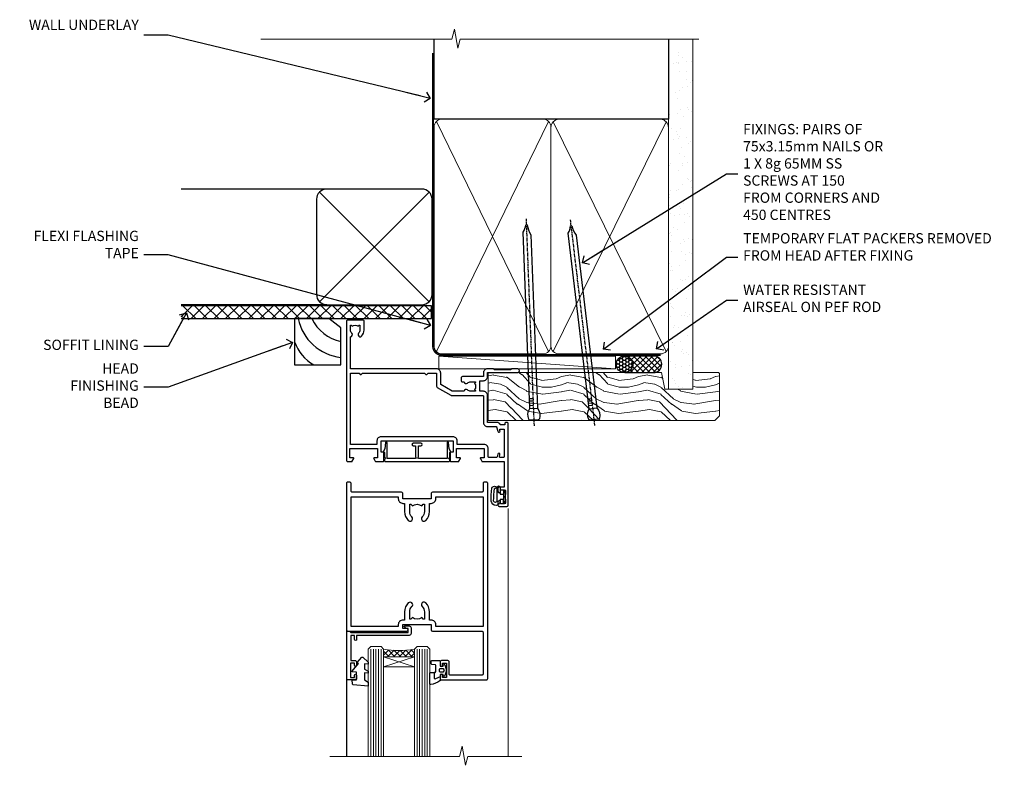
# Model space of a CAD drawing. Units: millimetres. Extents: x 1409 to 299631, y -118 to 2194.
# Drawn here: x 5632 to 6015, y 1904 to 2194 of the extents above; entities that cross this region are included whole.
import ezdxf
from ezdxf import colors
from ezdxf.entities.mleader import LeaderData, LeaderLine
from ezdxf.math import Vec2, Vec3

# ---------------------------------------------------------------- set-up
doc = ezdxf.new("R2010")
doc.units = ezdxf.units.MM
doc.linetypes.add('CENTER', pattern=[2, 1.25, -0.25, 0.25, -0.25])
doc.linetypes.add('Dashed', pattern=[564.444447, 282.222223, -282.222223])
doc.layers.add('Aluminium Systems Ltd Joinery Detail', color=7, linetype='Continuous')
doc.layers.add('Aluminium Systems Ltd Notes', color=7, linetype='Continuous')
doc.styles.get("Standard").update_dxf_attribs({"font": 'arial.ttf'})

# ---------------------------------------------------------------- blocks, each defined once
blk = doc.blocks.new('90mm Framing Head DF')
at = {"layer": 'Aluminium Systems Ltd Joinery Detail'}
h = blk.add_hatch(dxfattribs=at)
h.set_pattern_fill('AR-SAND', color=256, scale=0.15)
h.set_pattern_definition([(37.5, (61.6605, 88.4484), (-0.24, 7.3412), [0, -5.7912, 0, -6.477, 0, -6.19125]), (7.5, (61.6605, 88.448), (6.74285, 10.7524), [0, -3.1242, 0, -5.2197, 0, -2.00025]), (327.5, (56.974, 88.4484), (11.86489, 0.02156), [0, -1.905, 0, -6.858, 0, -8.9535]), (317.5, (56.974, 88.448), (11.45335, 3.34394), [0, -0.9525, 0, -4.4958, 0, -5.1435])])
h.paths.add_polyline_path([(180.61, 83.77), (171.11, 83.77), (171.11, -47.33), (180.61, -47.33)])
at = {"layer": 'Aluminium Systems Ltd Joinery Detail', "lineweight": 5}
for p, q in [((80.8, -32.74), (124.47, 56.84)), ((80.8, 56.84), (124.47, -32.74)), ((126.25, -32.74), (170.19, 56.67, 1)), ((126.28, 56.67), (170.23, -32.74, 1))]:
    blk.add_line(p, q, dxfattribs=at)
at = {"layer": 'Aluminium Systems Ltd Joinery Detail', "linetype": 'Continuous', "lineweight": 5, "ltscale": 0.12, "elevation": -1}
blk.add_lwpolyline([(182.99, 88.77), (90.08, 88.77), (89.18, 85.34), (87.91, 92.75), (86.87, 88.77), (12.47, 88.77)], dxfattribs=at)
at = {"layer": 'Aluminium Systems Ltd Joinery Detail', "linetype": 'Dashed', "lineweight": 5, "ltscale": 0.01, "const_width": 0.25, "elevation": 0.25}
blk.add_lwpolyline([(79.76, 88.58), (79.76, -30.59, 0.414144), (82.95, -33.77), (168.08, -33.77)], format="xyb", dxfattribs=at)
at = {"layer": 'Aluminium Systems Ltd Joinery Detail', "linetype": 'Dashed'}
blk.add_lwpolyline([(171.11, 88.77), (171.11, 57.75), (79.91, 57.75), (79.91, 88.77)], dxfattribs=at)
at = {"layer": 'Aluminium Systems Ltd Joinery Detail', "lineweight": 5, "elevation": 1}
blk.add_lwpolyline([(171.11, 88.77), (171.11, -47.33), (180.61, -47.33), (180.61, 88.77)], dxfattribs=at)
at = {"layer": 'Aluminium Systems Ltd Joinery Detail', "linetype": 'CENTER', "lineweight": 5, "ltscale": 3, "const_width": 0.5, "elevation": 0.5}
blk.add_lwpolyline([(79.38, 83.43), (79.38, -30.59, 0.422885), (82.95, -34.15), (168.08, -34.15)], format="xyb", dxfattribs=at)
at = {"layer": 'Aluminium Systems Ltd Joinery Detail', "lineweight": 5}
for points in [[(125.36, -28.49), (125.36, 54.69, 0.414214), (122.32, 57.73), (82.95, 57.73, 0.414214), (79.91, 54.69), (79.91, -28.49)], [(171.12, -28.69), (171.12, 54.48, 0.368185), (168.08, 57.73), (128.4, 57.73, 0.368185), (125.36, 54.48), (125.36, -28.69)], [(125.36, 52.58), (125.36, -30.59, -0.414214), (122.32, -33.63), (82.95, -33.63, -0.414214), (79.91, -30.59), (79.91, 52.58)], [(171.12, 52.58), (171.12, -30.59, -0.414214), (168.08, -33.63), (128.4, -33.63, -0.414214), (125.36, -30.59), (125.36, 52.58)]]:
    blk.add_lwpolyline(points, format="xyb", dxfattribs=at)
blk = doc.blocks.new('DY611-comp')
for p, q in [((2.25, 5.73), (2.25, 0.6)), ((3.45, 5.24), (3.45, 5.73)), ((4.7, 5.24), (3.45, 5.24)), ((4.7, 6.73), (5.7, 6.73)), ((4.7, 6.73), (4.7, 5.24)), ((4.7, 3.22), (4.7, 5.24)), ((5.7, 5.36), (5.4, 4.23)), ((5.4, 4.23), (5.7, 3.11)), ((5.7, 6.73), (5.7, 5.36)), ((1.22, 0.14), (1.57, 0.17)), ((1.53, 0.96), (1.23, 0.95)), ((3.45, 0.6), (3.45, 3.22)), ((3.45, 3.22), (4.7, 3.22)), ((4.7, 1.73), (4.7, 3.22)), ((5.7, 1.73), (4.7, 1.73)), ((5.7, 3.11), (5.7, 1.73))]:
    blk.add_line(p, q)
for centre, radius, start, end in [((25.63, 4.66), 25.7, 177.035, 188.5389), ((1.7, 5.81), 1.75, 357.5286, 174.1572), ((1.55, 5.73), 0.7, 0, 162.7552), ((82.76, 9.07), 81.93, 182.1869, 185.6891), ((1.16, 1.14), 1, 197.4943, 273.4646), ((1.55, 0.57), 0.4, 273.4646, 93.4646), ((2.85, 0.6), 0.6, 180, 0)]:
    blk.add_arc(centre, radius, start, end)
blk = doc.blocks.new('DY611 Replace')
at = {"layer": 'Aluminium Systems Ltd Joinery Detail'}
blk.add_blockref('DY611-comp', (-5.4, -4.23), dxfattribs=at)
blk = doc.blocks.new('C438-21617')
at = {"flags": 128}
blk.add_lwpolyline([(1.5, 3.7), (1.5, 13.5), (3.3, 13.5, 0.414214), (3.8, 14), (3.8, 15.3, 1), (2.9, 15.3), (2.9, 14.5), (1.4, 14.5), (1.4, 20), (2.9, 20), (2.9, 19.2, 1), (3.8, 19.2), (3.8, 20.5, 0.414214), (3.3, 21), (0.5, 21, 0.414214), (0, 20.5), (0, 2.2, 0.414214), (0.2, 2), (1, 2), (1.5, 2.5), (23.8, 2.5), (23.8, 1), (23.02, 1), (22.36, 0.34, 0.668179), (22.5, 0), (24.25, 0, 0.414214), (25, 0.75), (25, 2.95, 0.414214), (24.25, 3.7), (3.8, 3.7), (3.8, 5.3, 1), (3, 5.3), (3, 3.7)], format="xyb", close=True, dxfattribs=at)
blk = doc.blocks.new('CO112-Comp')
blk.add_lwpolyline([(-2.4, 2.55), (-4.17, 3.38, 0.548619), (-4.6, 3.1), (-4.6, 1.17, 0.198912), (-4.51, 0.96), (-4.19, 0.64, -0.198912), (-4.1, 0.43), (-4.1, -1.87, -0.388879), (-4.37, -2.17), (-5.63, -2.28, 0.388879), (-5.9, -2.57), (-5.9, -3.5, 0.414214), (-5.6, -3.8), (-2.7, -3.8, 0.414214), (-2.4, -3.5), (-2.4, -1.65), (-1.2, -1.65), (-1.2, -2, 0.851224), (-0.62, -2.09), (-0.08, -0.47, 0.161777), (-0.08, 0.47), (-0.62, 2.09, 0.851224), (-1.2, 2), (-1.2, 1.65), (-2.4, 1.65), (-2.4, 3.9, 0.257343), (-2.54, 4.15, 0.086554), (-6.04, 5.59, 0.479584), (-6.4, 5.3), (-6.4, 1.1, 0.414214), (-6.1, 0.8), (-4.35, 0.8)], format="xyb")
blk.add_lwpolyline([(-1.33, 0.75), (-2.3, 0.75, 0.414214), (-2.6, 0.45), (-2.6, -0.45, 0.414214), (-2.3, -0.75), (-1.33, -0.75, 0.323092), (-1.05, -0.54), (-0.93, -0.19, 0.161777), (-0.93, 0.19), (-1.05, 0.54, 0.323092)], format="xyb", close=True)
blk = doc.blocks.new('DY445')
blk.add_lwpolyline([(4.75, 8.84), (6.25, 9.78), (6.25, 11.28), (0.33, 10.76, 0.36397), (0.15, 10.58), (0, 8.91), (1.75, 8.91), (1.75, 5.91), (0, 5.76), (0, 5.46), (2.49, 2.49), (1.95, 2.45), (1.95, 2.15), (3.75, 0), (4.15, 0), (6.25, 2.02), (6.25, 2.82), (4.75, 2.69), (4.75, 4.77), (6.25, 5.51), (6.25, 6.31), (4.75, 6.18)], format="xyb", close=True)
blk = doc.blocks.new('A911-22246')
at = {"flags": 128}
for points in [[(1.6, 3.85), (1.6, 2), (1.9, 2), (2.26, 2.43, 0.36397), (4.64, 2.43), (5, 2), (5.3, 2), (5.3, 3.85, 0.19526), (4.78, 5.14, -1), (5.92, 6.25, -0.19526), (6.9, 3.85), (6.9, 0.5, -0.414214), (6.4, 0), (0.5, 0, -0.414214), (0, 0.5), (0, 54.5, -0.414214), (0.5, 55), (2.12, 55, -0.267949), (2.3, 54.9), (2.87, 53.9, -0.57735), (2.7, 53.6), (1.4, 53.6), (1.4, 50), (12.1, 50), (12.1, 53.6), (10.8, 53.6, -0.57735), (10.63, 53.9), (11.2, 54.9, -0.267949), (11.38, 55), (14.4, 55, -0.414214), (14.6, 54.8), (14.6, 51.6, -0.414214), (14.4, 51.4), (13.5, 51.4), (13.5, 47), (41.5, 47), (41.5, 51.4), (40.6, 51.4, -0.414214), (40.4, 51.6), (40.4, 54.8, -0.414214), (40.6, 55), (43.62, 55, -0.267949), (43.8, 54.9), (44.37, 53.9, -0.57735), (44.2, 53.6), (42.9, 53.6), (42.9, 50), (53.6, 50), (53.6, 53.6), (52.3, 53.6, -0.57735), (52.13, 53.9), (52.7, 54.9, -0.267949), (52.88, 55), (61.4, 55), (61.4, 65), (59.5, 65, -0.414214), (59, 65.5), (59, 66.75, -1), (60, 66.75), (60, 66), (61.5, 66), (61.5, 66.75, -0.298217), (61.8, 67.21), (61.8, 70.29, -0.298217), (61.5, 70.75), (61.5, 71.5), (60, 71.5), (60, 70.75, -1), (59, 70.75), (59, 72, -0.414214), (59.5, 72.5), (62.5, 72.5, -0.414214), (63, 72), (63, 40.3, -0.414214), (62.5, 39.8), (62.1, 39.8, -0.414214), (61.6, 40.3), (61.6, 40.8), (59.9, 40.8, -0.305615), (58.42, 39.8), (54.9, 39.8), (54.9, 29.3, -0.414214), (53.3, 27.7), (51.9, 27.7), (51.9, 23.6), (53.3, 23.6, -0.414214), (54.9, 22), (54.9, 20.4), (66.7, 20.4, -1), (66.7, 19), (64.38, 19, -0.198912), (64.24, 19.06), (63.9, 19.4), (57.7, 19.4), (57.36, 19.06, -0.198912), (57.22, 19), (54.9, 19, -0.414214), (53.3, 20.6), (53.3, 22), (45.15, 22, -0.414214), (44.65, 22.5), (44.65, 23.5, -0.414214), (45.15, 24), (45.8, 24, -0.640824), (47.16, 24.52, 0.19526), (48.45, 24), (50.3, 24), (50.3, 24.3), (49.87, 24.66, 0.36397), (49.87, 27.04), (50.3, 27.4), (50.3, 27.7), (48.45, 27.7, 0.19526), (47.16, 27.18, -0.640824), (45.8, 27.7), (41.2, 27.7), (36.7, 25.1), (36.7, 20.6, -0.414214), (35.1, 19), (1.6, 19), (1.6, 6.5, -0.640824), (2.12, 5.14, 0.19526)], [(1.6, 20.8, 0.414214), (1.8, 20.6), (4.79, 20.6, 0.198912), (4.93, 20.66), (5.39, 21.11, -0.414214), (5.81, 21.11), (6.27, 20.66, 0.198912), (6.41, 20.6), (30.29, 20.6, 0.198912), (30.43, 20.66), (30.89, 21.11, -0.414214), (31.31, 21.11), (31.77, 20.66, 0.198912), (31.91, 20.6), (34.9, 20.6, 0.414214), (35.1, 20.8), (35.1, 25.74, -0.267949), (35.35, 26.17), (40.66, 29.23, -0.131652), (40.91, 29.3), (53.1, 29.3, 0.414214), (53.3, 29.5), (53.3, 39.8, -0.414214), (54.9, 41.4), (58.26, 41.4, 0.339454), (58.45, 41.55), (58.92, 43.27, -1), (59.78, 43.03), (59.68, 42.65, 0.493145), (59.88, 42.4), (61.2, 42.4, 0.414214), (61.4, 42.6), (61.4, 53.2, 0.414214), (61.2, 53.4), (59.77, 53.4, 0.493145), (59.58, 53.15), (59.78, 52.37, -1), (58.92, 52.13), (58.62, 53.25, 0.339454), (58.42, 53.4), (55.4, 53.4, 0.414214), (55.2, 53.2), (55.2, 50, -0.414214), (53.6, 48.4), (43.3, 48.4, 0.414214), (43.1, 48.2), (43.1, 47, -0.414214), (41.5, 45.4), (13.5, 45.4, -0.414214), (11.9, 47), (11.9, 48.2, 0.414214), (11.7, 48.4), (1.8, 48.4, 0.414214), (1.6, 48.2)]]:
    blk.add_lwpolyline(points, format="xyb", close=True, dxfattribs=at)
blk = doc.blocks.new('A787-21645')
at = {"flags": 128}
for points in [[(23.5, 58, -1), (23.5, 57), (22, 57), (22, 55.5), (33, 55.5), (33, 57.5, -0.414214), (33.5, 58), (52.7, 58, 0.414214), (53.2, 58.5), (53.2, 74.7, 0.414214), (52.7, 75.2), (40.5, 75.2, 0.414214), (40, 74.7), (40, 70, -0.414214), (39.5, 69.5), (37, 69.5, -0.414214), (36.5, 70), (36.5, 71.3, -1), (37.4, 71.3), (37.4, 70.5), (38.9, 70.5), (38.9, 76), (37.4, 76), (37.4, 75.2, -1), (36.5, 75.2), (36.5, 76.5, -0.414214), (37, 77), (54.5, 77, -0.414214), (55, 76.5), (55, 0.5, -0.414214), (54.5, 0), (53.7, 0, -0.414214), (53.2, 0.5), (53.2, 3.5, 0.414214), (52.7, 4), (33.5, 4, -0.414214), (33, 4.5), (33, 6.5), (22, 6.5), (22, 4.5, -0.414214), (21.5, 4), (2.3, 4, 0.414214), (1.8, 3.5), (1.8, 0.5, -0.414214), (1.3, 0), (0.5, 0, -0.414214), (0, 0.5), (0, 57.5, -0.414214), (0.5, 58)], [(20.2, 6.5, -0.414214), (22, 8.3), (22.65, 8.3), (22.65, 11.5, -0.201039), (24.1, 14.96, -1), (25.5, 13.53, 0.201039), (24.65, 11.5), (24.65, 8.65), (25.11, 8.65), (25.67, 9.32, 0.36397), (29.33, 9.32), (29.89, 8.65), (30.35, 8.65), (30.35, 11.5, 0.201039), (29.5, 13.53, -1), (30.9, 14.96, -0.201039), (32.35, 11.5), (32.35, 8.3), (33, 8.3, -0.414214), (34.8, 6.5), (34.8, 5.8), (53.2, 5.8), (53.2, 56.2), (34.8, 56.2), (34.8, 55.5, -0.414214), (33, 53.7), (32.35, 53.7), (32.35, 50.5, -0.201039), (30.9, 47.04, -1), (29.5, 48.47, 0.201039), (30.35, 50.5), (30.35, 53.35), (29.89, 53.35), (29.33, 52.68, 0.36397), (25.67, 52.68), (25.11, 53.35), (24.65, 53.35), (24.65, 50.5, 0.201039), (25.5, 48.47, -1), (24.1, 47.04, -0.201039), (22.65, 50.5), (22.65, 53.7), (22, 53.7, -0.414214), (20.2, 55.5), (20.2, 56.2), (1.8, 56.2), (1.8, 5.8), (20.2, 5.8)]]:
    blk.add_lwpolyline(points, format="xyb", close=True, dxfattribs=at)
blk = doc.blocks.new('F149-20626')
blk.add_lwpolyline([(25.75, 0.75), (25.3, 1.2), (25.75, 1.65), (25.75, 3.46), (26.04, 3.75, 0.339454), (26.07, 3.99), (25.57, 4.86), (25.3, 7.33, 0.946506), (24.7, 7.3), (24.7, 1.2), (13.65, 1.2), (13.35, 1.5), (13.65, 1.8), (13.65, 6.1), (14.55, 6.1, 1), (14.55, 7.1), (11.55, 7.1, 1), (11.55, 6.1), (12.45, 6.1), (12.45, 1.8), (12.75, 1.5), (12.45, 1.2), (1.4, 1.2), (1.4, 7.3, 0.946506), (0.8, 7.33), (0.53, 4.86), (0.03, 3.99, 0.339454), (0.06, 3.75), (0.35, 3.46), (0.35, 1.65), (0.8, 1.2), (0.35, 0.75), (0.35, 0.3, 0.414214), (0.65, 0), (25.45, 0, 0.414214), (25.75, 0.3)], format="xyb", close=True)
blk = doc.blocks.new('AL40 DF Hinged Door Open Out Head')
at = {"layer": 'Aluminium Systems Ltd Joinery Detail', "lineweight": 5}
h = blk.add_hatch(dxfattribs=at)
h.set_pattern_fill('NET', color=256, scale=0.5, angle=-45)
h.set_pattern_definition([(315, (-1058.8207, -6.7609), (1.122532, 1.122532), []), (45, (-1058.8207, -6.7609), (-1.122532, 1.122532), [])])
edge = h.paths.add_edge_path(flags=16)
edge.add_line((-103.59, -110.31), (-103.59, -110.21))
edge.add_arc((-114.2, -105.31), 11.69, -25.3276, -24.8319, ccw=False)
edge.add_line((-103.63, -110.31), (-103.59, -110.31))
edge = h.paths.add_edge_path()
edge.add_arc((-99.51, -66.93), 41.4, -98.3176, -81.6517)
edge.add_line((-93.5, -107.89), (-93.5, -110.8))
edge.add_line((-93.5, -110.8), (-105.5, -110.8))
edge.add_line((-105.5, -110.8), (-105.5, -107.89))
at = {"layer": 'Aluminium Systems Ltd Joinery Detail', "linetype": 'Continuous', "lineweight": 5}
blk.add_line((-57, -53.06), (-57, -149.59, -1), dxfattribs=at)
at = {"layer": 'Aluminium Systems Ltd Joinery Detail'}
blk.add_line((-120, -74.3), (-120, -149.59, -1), dxfattribs=at)
at = {"layer": 'Aluminium Systems Ltd Joinery Detail', "lineweight": 5, "ltscale": 3}
for p, q in [((-110.5, -107.8), (-110.5, -149.59, -1)), ((-109.5, -107.8), (-109.5, -149.59, -1)), ((-108.5, -107.8), (-108.5, -149.59, -1)), ((-107.5, -107.8), (-107.5, -149.59, -1)), ((-106.5, -107.8), (-106.5, -149.59, -1)), ((-92.5, -107.8), (-92.5, -149.59, -1)), ((-91.5, -107.8), (-91.5, -149.59, -1)), ((-90.5, -107.8), (-90.5, -149.59, -1)), ((-89.5, -107.8), (-89.5, -149.59, -1)), ((-88.5, -107.8), (-88.5, -149.59, -1))]:
    blk.add_line(p, q, dxfattribs=at)
at = {"layer": 'Aluminium Systems Ltd Joinery Detail', "lineweight": 5}
for p, q in [((-105.5, -114.67), (-93.5, -110.8)), ((-105.5, -110.8), (-93.5, -114.67))]:
    blk.add_line(p, q, dxfattribs=at)
for points in [[(-105.5, -149.59), (-105.5, -107.89), (-106.5, -106.8), (-110.5, -106.8), (-111.5, -107.8), (-111.5, -149.59)], [(-87.5, -149.59), (-87.5, -107.89), (-88.5, -106.8), (-92.5, -106.8), (-93.5, -107.8), (-93.5, -149.59)]]:
    blk.add_lwpolyline(points, dxfattribs=at)
blk.add_lwpolyline([(-105.5, -110.8), (-93.5, -110.8), (-93.5, -114.67), (-105.5, -114.67)], close=True, dxfattribs=at)
at = {"layer": 'Aluminium Systems Ltd Joinery Detail', "linetype": 'Continuous', "lineweight": 5, "ltscale": 0.12, "elevation": -1}
blk.add_lwpolyline([(-51.77, -149.59), (-72.75, -149.59), (-73.65, -153.02), (-74.92, -145.6), (-75.96, -149.59), (-126.39, -149.59)], dxfattribs=at)
at = {"layer": 'Aluminium Systems Ltd Joinery Detail', "lineweight": 5}
blk.add_arc((-99.49, -66.48), 41.85, 261.7419, 278.2274, dxfattribs=at)
at = {"layer": 'Aluminium Systems Ltd Joinery Detail', "xscale": -1, "rotation": 180}
for name, p in [('A911-22246', (-120, 20.2)), ('A787-21645', (-120, -42.8))]:
    blk.add_blockref(name, p, dxfattribs=at)
at = {"layer": 'Aluminium Systems Ltd Joinery Detail'}
blk.add_blockref('F149-20626', (-105.53, -34.8), dxfattribs=at)
at = {"layer": 'Aluminium Systems Ltd Joinery Detail', "lineweight": 9, "ltscale": 0.12, "extrusion": (0, 0, -1), "zscale": -1, "rotation": 180}
blk.add_blockref('DY611 Replace', (58.2, -48.55), dxfattribs=at)
at = {"layer": 'Aluminium Systems Ltd Joinery Detail', "extrusion": (0, 0, -1), "zscale": -1, "rotation": 180}
for name, p in [('C438-21617', (119.8, -98.8)), ('DY445', (117.75, -110.9)), ('CO112-Comp', (81.1, -116.05))]:
    blk.add_blockref(name, p, dxfattribs=at)
blk = doc.blocks.new('Nail 75 JH')
at = {"linetype": 'CENTER'}
blk.add_line((0, 2.3), (0, -78.26), dxfattribs=at)
for p, q in [((1.5, -4.49), (-1.5, -4.49)), ((1.5, -5.73), (0.13, -5.73)), ((1.5, -6.6), (0.13, -6.6)), ((1.5, -7.47), (0.13, -7.47)), ((1.5, -8.34), (0.13, -8.34))]:
    blk.add_line(p, q)
blk.add_lwpolyline([(-1.5, -4.49, -0.247527), (-2.06, -0.36, -0.331135), (-1.58, 0), (1.58, 0, -0.331135), (2.06, -0.36, -0.247527), (1.5, -4.49), (1.5, -73.21, 0.124564), (0.28, -75.97), (-0.25, -75.97, 0.101255), (-1.5, -72.05)], format="xyb", close=True)
blk = doc.blocks.new('Rusticated Weatherboard DF AL40 DF Liner')
at = {"layer": 'Aluminium Systems Ltd Joinery Detail'}
h = blk.add_hatch(dxfattribs=at)
h.set_pattern_fill('HONEY', color=0, scale=0.25)
h.set_pattern_definition([(0, (-280.6136, -552.67224), (1.190625, 0.68740766), [0.79375, -1.5875]), (120, (-280.6136, -552.67224), (-1.190625, 0.6874077), [0.79375, -1.5875]), (60, (-280.6136, -552.67224), (3e-09, 1.3748153), [-1.5875, 0.79375])])
h.paths.add_polyline_path([(-29.89, 9.67, 1), (-23.47, 9.67, 1)])
h = blk.add_hatch(dxfattribs=at)
h.set_pattern_fill('ANSI37', color=0, scale=0.5)
h.set_pattern_definition([(45, (-280.6136, -552.6722), (-1.122532, 1.122532), []), (135, (-280.6136, -552.6722), (-1.122532, -1.122532), [])])
h.paths.add_polyline_path([(-15.29, 12.88), (-26.53, 12.88, -1), (-26.53, 6.46), (-15.29, 6.46, 1)])
at = {"layer": 'Aluminium Systems Ltd Joinery Detail', "lineweight": 5}
h = blk.add_hatch(dxfattribs=at)
h.set_pattern_fill('WOOD-3', color=0, scale=97.5, angle=30, style=0, pattern_type=2)
h.set_pattern_definition([(4.7636, (412.314, -7164.265), (-330.0000284, -29.999746), [3.61248, -357.63537]), (348.6901, (415.914, -7163.965), (120.0000226, -29.999929), [4.58913, -148.38147]), (315, (420.414, -7164.865), (-3e-14, -30.00001), [3.39411, -39.03228]), (313.1524, (422.8139, -7167.2649), (420.00008502, -449.99992613), [6.57951, -651.37185]), (347.0054, (427.3139, -7172.065), (-270.000023, 59.9999273), [4.00251, -396.24741]), (360, (431.214, -7172.965), (30, -30), [7.5, -22.5]), (9.4623, (438.714, -7172.965), (-150.0000232, -29.9999442), [3.64965, -178.83321]), (5.7106, (412.314, -7172.365), (-269.9999827, -30.0000394), [3.01497, -298.48131]), (360, (415.314, -7172.065), (30, -30), [4.5, -25.5]), (331.6992, (419.8139, -7172.065), (329.9998536, -180.0002662), [4.42944, -438.51525]), (307.875, (423.714, -7174.165), (-120.0000559, 149.999973), [6.84105, -335.21157]), (320.7106, (427.9139, -7179.565), (180.0000192, -149.99998896), [4.26381, -422.11632]), (353.6598, (431.214, -7182.265), (239.9999821, -30.0000474), [5.43324, -266.22831]), (11.8887, (436.6139, -7182.8649), (-419.99991903, -90.00031606), [5.82495, -576.66969]), (6.7098, (412.3139, -7181.6649), (270.00002993, 29.99981644), [5.13516, -508.3821]), (356.6335, (417.4139, -7181.0649), (479.99997966, -30.0003289), [5.10882, -505.77279]), (326.3099, (422.514, -7181.365), (-59.999987, 30.00004), [5.40834, -102.75822]), (312.5104, (427.0139, -7184.365), (299.99972155, -330.0002602), [4.88364, -483.48096]), (345.0686, (430.3139, -7187.965), (330.00001605, -89.9999086), [4.65726, -461.06799]), (360, (434.814, -7189.165), (30, -30), [3.6, -26.4]), (12.9946, (438.4139, -7189.165), (270.000023, 59.9999273), [4.00251, -396.24741]), (360, (421.614, -7159.165), (30, -30), [0, -30]), (136.8476, (425.8139, -7163.6649), (449.99992613, -420.00008502), [6.57951, -651.37185]), (153.4349, (421.014, -7189.165), (-29.999975, 30.00004), [2.68329, -64.39875]), (171.8699, (418.614, -7187.965), (-179.9999933, 29.9999807), [4.24263, -207.88938]), (203.1986, (414.414, -7187.365), (-149.999992, -60.0000398), [2.28474, -226.18845]), (333.4349, (425.814, -7163.665), (29.999975, -30.00004), [3.35409, -63.72795]), (353.2902, (428.8139, -7165.1649), (-270.00002993, 29.99981644), [5.13516, -508.3821]), (10.1247, (433.9139, -7165.7649), (509.99996369, 90.00025766), [8.53287, -844.75488]), (10.3048, (412.314, -7160.965), (180.0000288, 29.9998463), [3.35409, -332.05608]), (344.4759, (415.6139, -7160.3649), (-330.00003074, 89.99993333), [5.60445, -554.84178]), (317.1211, (421.0139, -7161.8649), (-390.0000238, 359.9999926), [5.7315, -567.41769]), (325.3048, (425.2139, -7165.765), (299.99982777, -210.0002583), [4.74342, -469.59822]), (350.5377, (429.114, -7168.465), (150.0000232, -29.9999442), [5.47449, -177.0084]), (6.5819, (434.5139, -7169.3649), (-510.00004314, -59.99960101), [7.85175, -777.3234]), (8.1301, (412.314, -7168.465), (-179.9999933, -29.9999807), [4.24263, -207.88938]), (348.6901, (416.514, -7167.865), (120.0000226, -29.999929), [4.58913, -148.38147]), (317.4896, (421.0139, -7168.765), (-330.0002602, 299.99972155), [4.88364, -483.48096]), (315, (424.614, -7172.065), (-3e-14, -30.00001), [5.51544, -36.91098]), (342.646, (428.5139, -7175.965), (-390.00006057, 119.99983507), [5.02893, -497.86272]), (3.3665, (433.3139, -7177.4649), (-479.99997966, -30.0003289), [5.10882, -505.77279]), (17.1027, (438.4139, -7177.165), (300.0000519, 89.9998648), [4.08045, -403.96368]), (8.7462, (412.3139, -7175.965), (209.9999801, 30.0001259), [3.94587, -390.64251]), (345.0686, (416.2139, -7175.365), (330.00001605, -89.9999086), [4.65726, -461.06799]), (327.9946, (420.714, -7176.565), (-149.9999683, 90.0000332), [5.6604, -277.35906]), (310.1009, (425.5139, -7179.5649), (-329.9999418, 390.00005789), [7.45185, -737.7327]), (344.0546, (430.314, -7185.265), (-120.0000038, 29.9999967), [4.36806, -214.03524]), (6.009, (434.5139, -7186.4649), (299.99999253, 29.99997952), [5.7315, -567.41769]), (23.1986, (440.214, -7185.865), (149.999992, 60.0000398), [2.28474, -226.18845]), (9.4623, (412.314, -7184.965), (-150.0000232, -29.9999442), [3.64965, -178.83321]), (349.992, (415.9139, -7184.3649), (329.99998664, -60.00010416), [5.17881, -512.7015]), (322.5946, (421.0139, -7185.2649), (389.99977395, -300.00029858), [6.42027, -635.60775]), (330.9454, (426.114, -7159.165), (210.0000115, -120.0000008), [3.08868, -305.78022]), (349.2157, (428.8139, -7160.6649), (-479.9999851, 90.0000165), [6.41328, -634.91349]), (7.125, (435.114, -7161.865), (-210.0000114, -29.9999485), [7.25604, -234.6117])])
h.paths.add_polyline_path([(10.37, -10.44), (8.5, -12.21), (-79.64, -12.21), (-79.64, 6.46), (-12.21, 6.46), (-10.88, 0), (0, 0), (0, 6.46), (9.94, 6.46), (10.37, 6.05)])
at = {"layer": 'Aluminium Systems Ltd Joinery Detail', "color": 0, "lineweight": 5}
blk.add_line((-98.92, 12.88, 1), (-30.15, 7.86), dxfattribs=at)
at = {"layer": 'Aluminium Systems Ltd Joinery Detail', "color": 0, "lineweight": 5, "elevation": 1}
blk.add_lwpolyline([(-98.92, 12.88), (-30.15, 12.88), (-30.15, 7.86), (-98.92, 7.86)], close=True, dxfattribs=at)
at = {"layer": 'Aluminium Systems Ltd Joinery Detail', "color": 0, "elevation": 1}
blk.add_lwpolyline([(-26.53, 6.46), (-15.29, 6.46, 1), (-15.29, 12.88), (-26.53, 12.88, -1)], format="xyb", close=True, dxfattribs=at)
at = {"layer": 'Aluminium Systems Ltd Joinery Detail', "color": 0, "lineweight": 5}
blk.add_lwpolyline([(9.94, 6.46), (0, 6.46), (0, 0), (-10.88, 0), (-12.21, 6.46), (-79.64, 6.46), (-79.64, -12.21), (8.5, -12.21), (10.37, -10.44), (10.37, 6.05)], close=True, dxfattribs=at)
at = {"layer": 'Aluminium Systems Ltd Joinery Detail', "color": 0}
blk.add_circle((-26.68, 9.67, 1), 3.21, dxfattribs=at)
for p, rotation in [((-61.78, -11.98, 1), 182.193320942632), ((-38.38, -11.89, 1), 186.7683232742154)]:
    blk.add_blockref('Nail 75 JH', p, dxfattribs=dict(at, rotation=rotation))
blk = doc.blocks.new('_Open90')
at = {"color": 0, "linetype": 'ByBlock', "lineweight": -2}
for p, q in [((0, 0), (-2.44, 0)), ((-0.5, 0.5), (0, 0)), ((0, 0), (-0.5, -0.5))]:
    blk.add_line(p, q, dxfattribs=at)
blk = doc.blocks.new('Soffit Bead')
at = {"color": 0}
for points in [[(-4.72, 0), (-18, 0), (-18, -18), (0, -18), (0, -3.54), (-4.72, 0)], [(-4.72, 0), (-12, 0)], [(0, -12), (0, -3.54)]]:
    blk.add_lwpolyline(points, dxfattribs=at)
for centre, radius, start, end in [((3.68, 7.45), 16.79, 206.345, 257.3246), ((2.06, 3.9), 19.11, 191.7794, 263.8215), ((-2.86, -4.04), 15.93, 198.1551, 241.2344)]:
    blk.add_arc(centre, radius, start, end, dxfattribs=at)
blk = doc.blocks.new('Rusticated Weatherboard DF Soffit Head AL40 DF')
at = {"layer": 'Aluminium Systems Ltd Joinery Detail'}
h = blk.add_hatch(dxfattribs=at)
h.set_pattern_fill('ANSI37', color=0)
h.set_pattern_definition([(45, (39.4506, 24.3936), (-2.24506, 2.24506), []), (135, (39.4506, 24.3936), (-2.24506, -2.24506), [])])
h.paths.add_polyline_path([(78.95, 35.1), (-18.5, 35.1), (-18.5, 30.1), (78.95, 30.1)])
at = {"layer": 'Aluminium Systems Ltd Joinery Detail', "color": 0}
for p, q in [((38.13, 80.51), (-18.5, 80.51)), ((35.3, 36.68), (77.96, 79.34)), ((77.96, 36.68), (35.3, 79.34)), ((38.13, 35.51), (-18.5, 35.51))]:
    blk.add_line(p, q, dxfattribs=at)
blk.add_lwpolyline([(34.13, 39.51, 0.414214), (38.13, 35.51), (75.13, 35.51, 0.414214), (79.13, 39.51), (79.13, 76.51, 0.414214), (75.13, 80.51), (38.13, 80.51, 0.414214), (34.13, 76.51)], format="xyb", close=True, dxfattribs=at)
blk.add_lwpolyline([(-18.5, 30.1), (78.95, 30.1), (78.95, 35.1), (-18.5, 35.1)], dxfattribs=at)
at = {"layer": 'Aluminium Systems Ltd Joinery Detail', "color": 0, "linetype": 'Dashed'}
blk.add_blockref('Soffit Bead', (43.64, 30.1), dxfattribs=at)
blk = doc.blocks.new('Rusticated Weatherboard DF Soffit Head Text AL40 DF')
at = {"layer": 'Aluminium Systems Ltd Notes', "color": 3, "lineweight": 5, "ltscale": 0.12}
ml = blk.add_multileader_mtext('Standard', dxfattribs=at)
ml.set_content('WALL UNDERLAY', color=3)
ml.set_leader_properties(color=8)
ml.set_arrow_properties(name='OPEN90')
ml.build(insert=Vec2(0, 0))
ml.multileader.update_dxf_attribs({"text_left_attachment_type": 2, "text_right_attachment_type": 2})
ctx = ml.context
ctx.base_point, ctx.plane_origin = Vec3(-106.41, 104.82), Vec3(33.32, 48.3)
ctx.left_attachment, ctx.right_attachment, ctx.text_align_type = 2, 2, 2
notes = []
notes.append((ctx, [(0, (1, 1, 0), (-63.07, 104.82), (-1, 0), 9.4, [(0, [(38.95, 80.21)], 0, [])])]))
ctx.mtext.insert, ctx.mtext.width, ctx.mtext.alignment, ctx.mtext.line_spacing_style, ctx.mtext.flow_direction = Vec3(-74.47, 110.82), 46.3575, 3, 2, 5
ml = blk.add_multileader_mtext('Standard', dxfattribs=at)
ml.set_content('FLEXI FLASHING TAPE', color=3)
ml.set_leader_properties(color=8)
ml.set_arrow_properties(name='OPEN90')
ml.build(insert=Vec2(0, 0))
ml.multileader.update_dxf_attribs({"text_left_attachment_type": 2, "text_right_attachment_type": 2})
ctx = ml.context
ctx.base_point, ctx.plane_origin = Vec3(-103.6, 19.37), Vec3(-27.37, -89.98)
ctx.left_attachment, ctx.right_attachment, ctx.text_align_type = 2, 2, 2
notes.append((ctx, [(0, (1, 1, 0), (-63.07, 19.37), (-1, 0), 9.4, [(0, [(39.07, -8.13)], 0, [])])]))
ctx.mtext.insert, ctx.mtext.width, ctx.mtext.alignment, ctx.mtext.line_spacing_style, ctx.mtext.flow_direction = Vec3(-74.47, 28.7), 41.677, 3, 2, 5
ml = blk.add_multileader_mtext('Standard', dxfattribs=at)
ml.set_content('SOFFIT LINING', color=3)
ml.set_leader_properties(color=8)
ml.set_arrow_properties(name='OPEN90')
ml.build(insert=Vec2(0, 0))
ml.multileader.update_dxf_attribs({"text_left_attachment_type": 2, "text_right_attachment_type": 2})
ctx = ml.context
ctx.base_point, ctx.plane_origin = Vec3(-115.92, -16.35), Vec3(-31.55, -94.21)
ctx.left_attachment, ctx.right_attachment, ctx.text_align_type = 2, 2, 2
notes.append((ctx, [(0, (1, 1, 0), (-63.07, -16.35), (-1, 0), 9.4, [(0, [(-55.93, -3.27)], 0, [])])]))
ctx.mtext.insert, ctx.mtext.width, ctx.mtext.alignment, ctx.mtext.line_spacing_style, ctx.mtext.flow_direction = Vec3(-74.47, -13.68), 41.677, 3, 2, 5
ml = blk.add_multileader_mtext('Standard', dxfattribs=at)
ml.set_content('HEAD FINISHING BEAD', color=3)
ml.set_leader_properties(color=8)
ml.set_arrow_properties(name='OPEN90')
ml.build(insert=Vec2(0, 0))
ml.multileader.update_dxf_attribs({"text_left_attachment_type": 2, "text_right_attachment_type": 2})
ctx = ml.context
ctx.base_point, ctx.plane_origin = Vec3(-103.91, -32.21), Vec3(-31.55, -110.07)
ctx.left_attachment, ctx.right_attachment, ctx.text_align_type = 2, 2, 2
notes.append((ctx, [(0, (1, 1, 0), (-63.07, -32.21), (-1, 0), 9.4, [(0, [(-14.61, -14.73)], 0, [])])]))
ctx.mtext.insert, ctx.mtext.width, ctx.mtext.alignment, ctx.mtext.line_spacing_style, ctx.mtext.flow_direction = Vec3(-74.47, -22.88), 41.677, 3, 2, 5
for ctx, leaders in notes:
    for number, flags, end, landing, length, lines in leaders:
        leader = LeaderData()
        leader.index, (leader.has_last_leader_line, leader.has_dogleg_vector, leader.attachment_direction) = number, flags
        leader.last_leader_point, leader.dogleg_vector, leader.dogleg_length = Vec3(end), Vec3(landing), length
        for number, points, colour, breaks in lines:
            line = LeaderLine()
            line.index, line.vertices, line.color, line.breaks = number, Vec3.list(points), colors.encode_raw_color(colour), breaks
            leader.lines.append(line)
        ctx.leaders.append(leader)
blk = doc.blocks.new('Liner Head Text')
at = {"layer": 'Aluminium Systems Ltd Notes', "color": 3, "lineweight": 5, "ltscale": 0.12}
ml = blk.add_multileader_mtext('Standard', dxfattribs=at)
ml.set_content('FIXINGS: PAIRS OF 75x3.15mm NAILS OR 1 X 8g 65MM SS SCREWS AT 150 FROM CORNERS AND 450 CENTRES', color=3)
ml.set_leader_properties(color=8)
ml.set_arrow_properties(name='OPEN90')
ml.build(insert=Vec2(0, 0))
ml.multileader.update_dxf_attribs({"text_left_attachment_type": 2, "text_right_attachment_type": 2})
ctx = ml.context
ctx.base_point, ctx.plane_origin = Vec3(14.2, 83.82, -1), Vec3(-210.37, -58.04, -1)
ctx.left_attachment, ctx.right_attachment = 2, 2
notes = []
notes.append((ctx, [(0, (1, 1, 0), (9.73, 83.82, -1), (1, 0), 4.46, [(0, [(-46.32, 49.15, -1)], 0, [])])]))
ctx.mtext.insert, ctx.mtext.width, ctx.mtext.line_spacing_style, ctx.mtext.flow_direction = Vec3(16.2, 103.15, -1), 55.1661, 2, 5
ml = blk.add_multileader_mtext('Standard', dxfattribs=at)
ml.set_content('TEMPORARY FLAT PACKERS REMOVED FROM HEAD AFTER FIXING', color=3)
ml.set_leader_properties(color=8)
ml.set_arrow_properties(name='OPEN90')
ml.build(insert=Vec2(0, 0))
ml.multileader.update_dxf_attribs({"text_left_attachment_type": 2, "text_right_attachment_type": 2})
ctx = ml.context
ctx.base_point, ctx.plane_origin = Vec3(14.2, 51.36, -1), Vec3(-133.29, 168.9, -1)
ctx.left_attachment, ctx.right_attachment = 2, 2
notes.append((ctx, [(0, (1, 1, 0), (9.73, 51.36, -1), (1, 0), 4.46, [(0, [(-38.18, 15.52, -1)], 0, [])])]))
ctx.mtext.insert, ctx.mtext.width, ctx.mtext.defined_height, ctx.mtext.line_spacing_style, ctx.mtext.flow_direction = Vec3(16.2, 60.69, -1), 101.6538, 9.45, 2, 5
ml = blk.add_multileader_mtext('Standard', dxfattribs=at)
ml.set_content('WATER RESISTANT\\PAIRSEAL ON PEF ROD', color=3)
ml.set_leader_properties(color=8)
ml.set_arrow_properties(name='OPEN90')
ml.build(insert=Vec2(0, 0))
ml.multileader.update_dxf_attribs({"text_left_attachment_type": 2, "text_right_attachment_type": 2})
ctx = ml.context
ctx.base_point, ctx.plane_origin = Vec3(14.2, 34.65, -1), Vec3(-144.98, 3.25, -1)
ctx.left_attachment, ctx.right_attachment = 2, 2
notes.append((ctx, [(0, (1, 1, 0), (9.73, 34.65, -1), (1, 0), 4.46, [(0, [(-17.45, 15.69, -1)], 0, [])])]))
ctx.mtext.insert, ctx.mtext.width, ctx.mtext.line_spacing_style, ctx.mtext.flow_direction = Vec3(16.2, 40.65, -1), 79.8654, 2, 5
for ctx, leaders in notes:
    for number, flags, end, landing, length, lines in leaders:
        leader = LeaderData()
        leader.index, (leader.has_last_leader_line, leader.has_dogleg_vector, leader.attachment_direction) = number, flags
        leader.last_leader_point, leader.dogleg_vector, leader.dogleg_length = Vec3(end), Vec3(landing), length
        for number, points, colour, breaks in lines:
            line = LeaderLine()
            line.index, line.vertices, line.color, line.breaks = number, Vec3.list(points), colors.encode_raw_color(colour), breaks
            leader.lines.append(line)
        ctx.leaders.append(leader)

msp = doc.modelspace()

# ---------------------------------------------------------------- block references
at = {"layer": 'Aluminium Systems Ltd Joinery Detail', "color": 6}
msp.add_blockref('90mm Framing Head DF', (5713.03, 2097.61), dxfattribs=at)
at = {"layer": 'Aluminium Systems Ltd Joinery Detail'}
for name, p in [('Rusticated Weatherboard DF Soffit Head AL40 DF', (5713.03, 2047.61)), ('Rusticated Weatherboard DF AL40 DF Liner', (5893.64, 2050.28, 1))]:
    msp.add_blockref(name, p, dxfattribs=at)
at = {"layer": 'Aluminium Systems Ltd Joinery Detail', "ltscale": 0.1}
msp.add_blockref('AL40 DF Hinged Door Open Out Head', (5878.8, 2056.94, 1), dxfattribs=at)
at = {"layer": 'Aluminium Systems Ltd Notes', "color": 3}
msp.add_blockref('Rusticated Weatherboard DF Soffit Head Text AL40 DF', (5752.49, 2083.19, 2), dxfattribs=at)
at = {"layer": 'Aluminium Systems Ltd Notes', "color": 3, "linetype": 'Dashed'}
msp.add_blockref('Liner Head Text', (5896.99, 2050.28), dxfattribs=at)

doc.saveas('drawing.dxf')
